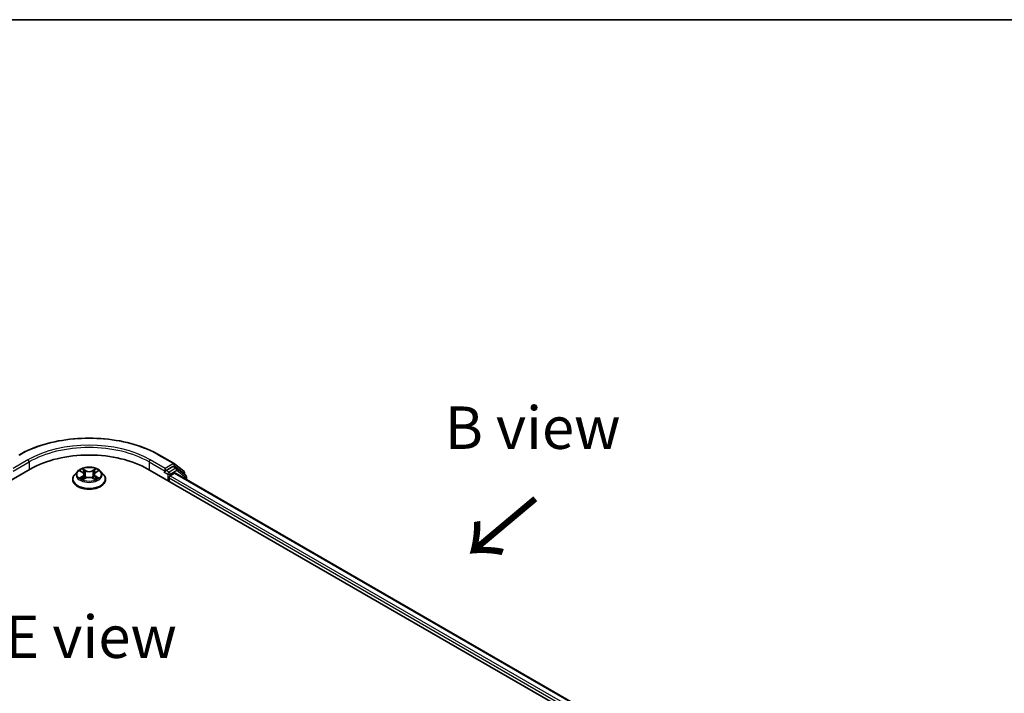
# Model space of a CAD drawing. Units: millimetres. Extents: x 0 to 6577, y 0 to 1124.
# Drawn here: x 144 to 289, y 603 to 702 of the extents above; entities that cross this region are included whole.
import ezdxf

# ---------------------------------------------------------------- set-up
doc = ezdxf.new("R2010")
doc.units = ezdxf.units.MM
doc.header["$LTSCALE"] = 2.5
for name, color, linetype, lineweight in [('Border (ISO)', 7, 'Continuous', 35), ('Symbol (ISO)', 7, 'Continuous', 18), ('Visible (ISO)', 7, 'Continuous', 35), ('Visible Narrow (ISO)', 7, 'Continuous', 25)]:
    doc.layers.add(name, color=color, linetype=linetype, lineweight=lineweight)
doc.styles.add('Note Text (TK)', font='MS PGothic.ttf')

# ---------------------------------------------------------------- blocks, each defined once
blk = doc.blocks.new('図面枠 tk図枠')
at = {"layer": 'Border (ISO)'}
blk.add_line((14.5, 289), (405.5, 289), dxfattribs=at)

msp = doc.modelspace()

# ---------------------------------------------------------------- linework, layer by layer
at = {"layer": 'Visible (ISO)'}
for p, q in [((164.6723, 638.3359), (166.8526, 637.0772)), ((166.8847, 637.0551), (168.2639, 635.9403)), ((74.9454, 595.4372), (145.6561, 636.2621)), ((152.6092, 635.9283), (152.1958, 635.4672)), ((153.0141, 635.979), (153.3689, 635.7668)), ((153.5874, 635.4754), (153.6557, 634.8392)), ((155.049, 635.4754), (154.9807, 634.8392)), ((155.2674, 635.7668), (155.6223, 635.979)), ((156.0272, 635.9283), (156.4405, 635.4672)), ((162.9802, 636.2621), (233.6909, 595.4372)), ((165.4622, 635.8414), (165.47, 635.8459)), ((165.514, 636.3641), (165.514, 635.9559)), ((166.6682, 636.6222), (165.6908, 636.0579)), ((166.2801, 635.2755), (166.9044, 635.6359)), ((167.2056, 636.3965), (166.7932, 636.6346)), ((167.0294, 635.6483), (231.5162, 598.4168)), ((168.5585, 635.3068), (167.2378, 636.3744)), ((168.3567, 635.7459), (168.3567, 635.4699)), ((151.9015, 634.7311), (151.9015, 634.7588)), ((153.4339, 634.7155), (153.8034, 634.9216)), ((154.8329, 634.9216), (155.2024, 634.7155)), ((156.7348, 634.7311), (156.7348, 634.7588)), ((166.1033, 634.459), (166.1033, 634.9693)), ((168.6514, 634.7118), (168.6514, 635.1124))]:
    msp.add_line(p, q, dxfattribs=at)
for centre, start, end in [((166.7276, 636.8607), 51.051724, 60), ((167.0806, 636.18), 51.051724, 60), ((168.1067, 635.7459), 0, 51.051724), ((168.4014, 635.1124), 0, 51.051724)]:
    msp.add_arc(centre, 0.25, start, end, dxfattribs=at)
for centre, major_axis, start_param, end_param in [((154.3182, 631.261), (12.25, 0), 0.78539816, 2.35619449), ((165.3372, 636.0579), (0.125, -0.2165), 5.49778714, 7.06858347), ((166.6682, 636.4181), (0.125, 0.2165), 0, 0.78539816), ((166.9044, 635.4318), (0.125, 0.2165), 0, 0.78539816), ((166.2801, 635.0713), (0.125, 0.2165), 0.78539816, 2.35619449)]:
    msp.add_ellipse(centre, major_axis=major_axis, ratio=0.57735027, start_param=start_param, end_param=end_param, dxfattribs=at)
for points, knots in [([(143.964, 638.3359), (145.0548, 638.9657), (146.3135, 639.4932), (149.0467, 640.2972), (150.5208, 640.5736), (153.5439, 640.8501), (155.0924, 640.8501), (158.1155, 640.5736), (159.5897, 640.2972), (162.3229, 639.4932), (163.5815, 638.9657), (164.6723, 638.3359)], [3.14159265, 3.14159265, 3.14159265, 3.14159265, 3.45575192, 3.45575192, 3.76991118, 3.76991118, 4.08407045, 4.08407045, 4.39822972, 4.39822972, 4.71238898, 4.71238898, 4.71238898, 4.71238898]), ([(152.1958, 635.4672), (152.1586, 635.4256), (152.1244, 635.3826), (152.0628, 635.2941), (152.0353, 635.2485), (151.9876, 635.155), (151.9674, 635.1072), (151.9347, 635.0097), (151.9223, 634.9601), (151.9057, 634.8599), (151.9015, 634.8094), (151.9015, 634.7588)], [3.449424205, 3.449424205, 3.449424205, 3.449424205, 3.544937527, 3.544937527, 3.64045085, 3.64045085, 3.735964172, 3.735964172, 3.831477495, 3.831477495, 3.926990817, 3.926990817, 3.926990817, 3.926990817]), ([(156.0272, 635.9283), (155.9249, 636.0424), (155.7951, 636.1425), (155.4886, 636.3148), (155.3101, 636.3857), (154.927, 636.4892), (154.7226, 636.5219), (154.3081, 636.5471), (154.0982, 636.5397), (153.692, 636.4856), (153.4959, 636.4389), (153.1353, 636.3089), (152.9711, 636.2254), (152.748, 636.0656), (152.6732, 635.9997), (152.6092, 635.9283)], [1.26296478, 1.26296478, 1.26296478, 1.26296478, 1.5839777, 1.5839777, 1.9184063, 1.9184063, 2.25148375, 2.25148375, 2.58279719, 2.58279719, 2.9145331, 2.9145331, 3.24851107, 3.24851107, 3.4494242, 3.4494242, 3.4494242, 3.4494242]), ([(153.0957, 635.9302), (153.046, 635.9866), (152.9702, 636.0187), (152.8978, 636.0346), (152.897, 636.0347), (152.8962, 636.0349)], [0.0019022161, 0.0019022161, 0.0019022161, 0.0019022161, 0.0320559737, 0.0320559737, 0.0323943032, 0.0323943032, 0.0323943032, 0.0323943032]), ([(152.8962, 636.0349), (152.8969, 636.0346), (152.8977, 636.0344), (152.9051, 636.0315), (152.9118, 636.0289), (152.9185, 636.0261)], [-0.03239430317, -0.03239430317, -0.03239430317, -0.03239430317, -0.03205597372, -0.03205597372, -0.02897275834, -0.02897275834, -0.02897275834, -0.02897275834]), ([(153.3588, 636.2984), (153.3584, 636.2987), (153.3581, 636.299), (153.3573, 636.2997), (153.3568, 636.3002), (153.3563, 636.3006)], [-0.000230599076, -0.000230599076, -0.000230599076, -0.000230599076, 0, 0, 0.000338329447, 0.000338329447, 0.000338329447, 0.000338329447]), ([(153.3563, 636.3006), (153.3566, 636.3001), (153.3569, 636.2996), (153.3574, 636.2988), (153.3577, 636.2985), (153.3579, 636.2982)], [-0.000338329447, -0.000338329447, -0.000338329447, -0.000338329447, 0, 0, 0.000241517914, 0.000241517914, 0.000241517914, 0.000241517914]), ([(153.5874, 635.4754), (153.5849, 635.4981), (153.5797, 635.5206), (153.5641, 635.5644), (153.5537, 635.5857), (153.5281, 635.6268), (153.513, 635.6466), (153.4786, 635.6843), (153.4592, 635.7023), (153.4168, 635.7361), (153.3937, 635.752), (153.3689, 635.7668)], [0.847301519, 0.847301519, 0.847301519, 0.847301519, 0.988509822, 0.988509822, 1.129718125, 1.129718125, 1.270926428, 1.270926428, 1.412134731, 1.412134731, 1.553343034, 1.553343034, 1.553343034, 1.553343034]), ([(155.2674, 635.7668), (155.2427, 635.752), (155.2196, 635.7361), (155.1771, 635.7023), (155.1578, 635.6843), (155.1233, 635.6466), (155.1082, 635.6268), (155.0827, 635.5857), (155.0722, 635.5644), (155.0566, 635.5206), (155.0514, 635.4981), (155.049, 635.4754)], [3.159045946, 3.159045946, 3.159045946, 3.159045946, 3.300254249, 3.300254249, 3.441462552, 3.441462552, 3.582670855, 3.582670855, 3.723879158, 3.723879158, 3.865087461, 3.865087461, 3.865087461, 3.865087461]), ([(155.1774, 636.1237), (155.2241, 636.1883), (155.2508, 636.2549), (155.2794, 636.2996), (155.2797, 636.3001), (155.28, 636.3006)], [0, 0, 0, 0, 0.0320559737, 0.0320559737, 0.0323943032, 0.0323943032, 0.0323943032, 0.0323943032]), ([(155.28, 636.3006), (155.2795, 636.3002), (155.279, 636.2997), (155.2742, 636.2954), (155.2698, 636.2914), (155.2654, 636.2873)], [-0.03239430317, -0.03239430317, -0.03239430317, -0.03239430317, -0.03205597372, -0.03205597372, -0.02897275834, -0.02897275834, -0.02897275834, -0.02897275834]), ([(155.7401, 636.0349), (155.7393, 636.0347), (155.7385, 636.0346), (155.7371, 636.0343), (155.7366, 636.0341), (155.736, 636.034)], [-0.000338329447, -0.000338329447, -0.000338329447, -0.000338329447, 0, 0, 0.000241517914, 0.000241517914, 0.000241517914, 0.000241517914]), ([(155.7364, 636.0335), (155.7369, 636.0337), (155.7374, 636.0339), (155.7387, 636.0344), (155.7394, 636.0346), (155.7401, 636.0349)], [-0.000230599076, -0.000230599076, -0.000230599076, -0.000230599076, 0, 0, 0.000338329447, 0.000338329447, 0.000338329447, 0.000338329447]), ([(156.7348, 634.7588), (156.7348, 634.8094), (156.7306, 634.8599), (156.714, 634.9601), (156.7016, 635.0097), (156.6689, 635.1072), (156.6487, 635.155), (156.601, 635.2485), (156.5736, 635.2941), (156.5119, 635.3826), (156.4778, 635.4256), (156.4405, 635.4672)], [0.785398163, 0.785398163, 0.785398163, 0.785398163, 0.880911486, 0.880911486, 0.976424808, 0.976424808, 1.071938131, 1.071938131, 1.167451453, 1.167451453, 1.262964775, 1.262964775, 1.262964775, 1.262964775]), ([(165.47, 635.8459), (165.4773, 635.8502), (165.4845, 635.8552), (165.5022, 635.8694), (165.5135, 635.8802), (165.5361, 635.9045), (165.5475, 635.9179), (165.5782, 635.9545), (165.5998, 635.9806), (165.6448, 636.026), (165.6684, 636.045), (165.6908, 636.0579)], [0.0229880286, 0.0229880286, 0.0229880286, 0.0229880286, 0.0270534015, 0.0270534015, 0.0330033777, 0.0330033777, 0.038953354, 0.038953354, 0.0503345484, 0.0503345484, 0.0617157428, 0.0617157428, 0.0617157428, 0.0617157428]), ([(151.9015, 634.7311), (151.9015, 634.5821), (151.9408, 634.4335), (152.0932, 634.1488), (152.2089, 634.0133), (152.5078, 633.7675), (152.6935, 633.6582), (153.1134, 633.4799), (153.3479, 633.411), (153.8408, 633.3203), (154.0992, 633.2984), (154.6144, 633.3033), (154.8712, 633.33), (155.3581, 633.4296), (155.5882, 633.5026), (155.999, 633.6888), (156.1795, 633.802), (156.4709, 634.0591), (156.5822, 634.2029), (156.7064, 634.4772), (156.7348, 634.6041), (156.7348, 634.7311)], [3.92699082, 3.92699082, 3.92699082, 3.92699082, 4.2267014, 4.2267014, 4.53911238, 4.53911238, 4.86360542, 4.86360542, 5.18933336, 5.18933336, 5.51408383, 5.51408383, 5.83843868, 5.83843868, 6.16327278, 6.16327278, 6.48907018, 6.48907018, 6.81298523, 6.81298523, 7.06858347, 7.06858347, 7.06858347, 7.06858347]), ([(152.8999, 634.9257), (152.8994, 634.9255), (152.8989, 634.9253), (152.8977, 634.9248), (152.8969, 634.9246), (152.8962, 634.9243)], [-0.000230599076, -0.000230599076, -0.000230599076, -0.000230599076, 0, 0, 0.000338329447, 0.000338329447, 0.000338329447, 0.000338329447]), ([(152.8962, 634.9243), (152.897, 634.9245), (152.8978, 634.9246), (152.8992, 634.9249), (152.8998, 634.925), (152.9003, 634.9252)], [-0.000338329447, -0.000338329447, -0.000338329447, -0.000338329447, 0, 0, 0.000241517914, 0.000241517914, 0.000241517914, 0.000241517914]), ([(153.1751, 634.8939), (153.1901, 634.8814), (153.2064, 634.8689), (153.2415, 634.8438), (153.2602, 634.8313), (153.2999, 634.8065), (153.3209, 634.7943), (153.3652, 634.7704), (153.3884, 634.7587), (153.4267, 634.7407), (153.4412, 634.7342), (153.456, 634.7279)], [4.534916607, 4.534916607, 4.534916607, 4.534916607, 4.605062038, 4.605062038, 4.675207469, 4.675207469, 4.7453529, 4.7453529, 4.815498331, 4.815498331, 4.856375894, 4.856375894, 4.856375894, 4.856375894]), ([(153.4486, 634.7238), (153.4081, 634.7263), (153.3834, 634.7004), (153.3569, 634.6595), (153.3566, 634.6591), (153.3563, 634.6586)], [0.0024310368, 0.0024310368, 0.0024310368, 0.0024310368, 0.0320559737, 0.0320559737, 0.0323943032, 0.0323943032, 0.0323943032, 0.0323943032]), ([(153.3563, 634.6586), (153.3568, 634.659), (153.3573, 634.6595), (153.3621, 634.6637), (153.3665, 634.6675), (153.3709, 634.6712)], [-0.03239430317, -0.03239430317, -0.03239430317, -0.03239430317, -0.03205597372, -0.03205597372, -0.02897275834, -0.02897275834, -0.02897275834, -0.02897275834]), ([(154.8329, 634.9216), (154.7773, 634.9526), (154.7142, 634.9782), (154.5781, 635.0172), (154.5053, 635.0305), (154.3563, 635.0438), (154.2801, 635.0438), (154.131, 635.0305), (154.0582, 635.0172), (153.9222, 634.9782), (153.859, 634.9526), (153.8034, 634.9216)], [1.58824962, 1.58824962, 1.58824962, 1.58824962, 1.89542757, 1.89542757, 2.20260552, 2.20260552, 2.50978346, 2.50978346, 2.81696141, 2.81696141, 3.12413936, 3.12413936, 3.12413936, 3.12413936]), ([(155.1804, 634.7279), (155.1952, 634.7342), (155.2096, 634.7407), (155.248, 634.7587), (155.2712, 634.7704), (155.3154, 634.7943), (155.3364, 634.8065), (155.3762, 634.8313), (155.3949, 634.8438), (155.4299, 634.8689), (155.4462, 634.8814), (155.4612, 634.8939)], [6.139198394, 6.139198394, 6.139198394, 6.139198394, 6.180075957, 6.180075957, 6.250221388, 6.250221388, 6.320366819, 6.320366819, 6.390512249, 6.390512249, 6.46065768, 6.46065768, 6.46065768, 6.46065768]), ([(155.2776, 634.6608), (155.2779, 634.6605), (155.2782, 634.6602), (155.279, 634.6595), (155.2795, 634.659), (155.28, 634.6586)], [-0.000230599076, -0.000230599076, -0.000230599076, -0.000230599076, 0, 0, 0.000338329447, 0.000338329447, 0.000338329447, 0.000338329447]), ([(155.28, 634.6586), (155.2797, 634.6591), (155.2794, 634.6595), (155.2789, 634.6603), (155.2787, 634.6607), (155.2785, 634.661)], [-0.000338329447, -0.000338329447, -0.000338329447, -0.000338329447, 0, 0, 0.000241517914, 0.000241517914, 0.000241517914, 0.000241517914]), ([(155.5316, 634.9271), (155.5807, 634.9363), (155.6616, 634.9408), (155.7385, 634.9246), (155.7393, 634.9245), (155.7401, 634.9243)], [0, 0, 0, 0, 0.0320559737, 0.0320559737, 0.0323943032, 0.0323943032, 0.0323943032, 0.0323943032]), ([(155.7401, 634.9243), (155.7394, 634.9246), (155.7387, 634.9248), (155.7313, 634.9276), (155.7245, 634.93), (155.7178, 634.9324)], [-0.03239430317, -0.03239430317, -0.03239430317, -0.03239430317, -0.03205597372, -0.03205597372, -0.02897275834, -0.02897275834, -0.02897275834, -0.02897275834])]:
    msp.add_open_spline(points, degree=3, knots=knots, dxfattribs=at)
for points in [[(152.9185, 636.0261), (152.9509, 636.0129), (152.9835, 635.9973), (153.0141, 635.9791)], [(155.2654, 636.2873), (155.2242, 636.2489), (155.1823, 636.2013), (155.1353, 636.1555)], [(155.6222, 635.9791), (155.6223, 635.9791), (155.6223, 635.9791), (155.6223, 635.9791)], [(153.3709, 634.6712), (153.3915, 634.6884), (153.4123, 634.7036), (153.4338, 634.7156)], [(155.7178, 634.9324), (155.6547, 634.9541), (155.5907, 634.9677), (155.5427, 634.9768)]]:
    msp.add_open_spline(points, degree=3, dxfattribs=at)
at = {"layer": 'Visible Narrow (ISO)'}
for p, q in [((164.5473, 638.3236), (166.7276, 637.0648)), ((145.3026, 637.6229), (143.1223, 636.3641)), ((143.1223, 635.9559), (145.4793, 637.3167)), ((145.4793, 637.3167), (145.4793, 636.16)), ((163.157, 637.3167), (165.514, 635.9559)), ((163.157, 637.3167), (163.157, 636.16)), ((165.514, 636.3641), (163.3338, 637.6229)), ((166.7276, 637.0648), (165.514, 636.3641)), ((152.8962, 636.0349), (153.3475, 635.7651)), ((153.8237, 636.04), (153.3563, 636.3006)), ((153.5011, 636.1555), (153.7949, 635.9917)), ((153.7528, 635.4016), (153.6036, 635.9401)), ((153.7949, 635.9917), (153.7528, 635.4016)), ((155.28, 636.3006), (154.8126, 636.04)), ((154.8415, 635.9917), (155.1353, 636.1555)), ((154.8415, 635.9917), (154.8835, 635.4016)), ((155.0328, 635.9401), (154.8835, 635.4016)), ((155.2888, 635.7651), (155.7401, 636.0349)), ((165.3372, 635.8538), (165.9265, 635.5136)), ((166.1033, 635.8198), (165.6908, 636.0579)), ((165.9265, 635.5136), (165.9265, 634.561)), ((167.0806, 636.3841), (166.1033, 635.8198)), ((166.2801, 635.5136), (167.2574, 636.0779)), ((166.2801, 635.2755), (166.2801, 635.5136)), ((166.6682, 636.6222), (166.9044, 636.7586)), ((166.6682, 636.6222), (167.0806, 636.3841)), ((166.9044, 636.7586), (168.2835, 635.6438)), ((166.9044, 635.6359), (231.443, 598.3745)), ((167.2574, 636.0779), (168.5782, 635.0104)), ((168.2835, 635.6438), (168.2835, 635.5291)), ((153.3475, 635.1941), (152.8962, 634.9243)), ((153.0936, 634.9768), (153.3774, 635.1464)), ((153.2441, 634.8422), (153.2144, 634.8902)), ((153.3563, 634.6586), (153.8237, 634.9192)), ((153.3774, 635.1464), (153.4067, 634.7502)), ((153.4092, 634.7157), (153.4092, 634.7156)), ((153.4103, 634.7011), (153.4103, 634.701)), ((154.8126, 634.9192), (155.28, 634.6586)), ((155.226, 634.7011), (155.226, 634.701)), ((155.2271, 634.7157), (155.2271, 634.7156)), ((155.259, 635.1464), (155.2297, 634.7502)), ((155.259, 635.1464), (155.5427, 634.9768)), ((155.7401, 634.9243), (155.2888, 635.1941)), ((155.422, 634.8902), (155.3922, 634.8422)), ((166.1033, 634.9693), (230.9214, 597.5465)), ((166.2801, 635.2755), (231.025, 597.895)), ((168.5782, 635.0104), (168.5782, 634.7541))]:
    msp.add_line(p, q, dxfattribs=at)
for centre, major_axis, ratio, start_param, end_param in [((154.3182, 632.4177), (14.4662, 0), 0.57735027, 0.78539816, 2.35619449), ((154.3182, 632.4177), (-12.75, 0), 0.57735027, 3.92699082, 5.49778714), ((154.3182, 632.2136), (12.5, 0), 0.57735027, 0.78539816, 2.35619449), ((164.5473, 638.1194), (0.125, 0.2165), 0.57735027, 0, 0.78539816), ((145.3026, 637.4188), (-0.125, 0.2165), 0.57735027, 3.92699082, 5.49778714), ((163.3338, 637.4188), (0.125, 0.2165), 0.57735027, 0.78539816, 2.35619449), ((166.7276, 636.8607), (0.125, 0.2165), 0.57735027, 0, 0.78539816), ((166.7276, 636.8607), (-0.125, 0.2165), 0.57735027, 3.92699082, 5.49778714), ((166.7276, 636.8607), (0.1572, 0.1944), 0.8131434, 4.83973301, 6.28318531), ((154.3182, 634.833), (-2.3897, 0), 0.57735027, 5.8056187, 9.90234457), ((154.3182, 635.4177), (-1.9243, 0), 0.57735027, 5.8056187, 9.90234457), ((154.3182, 635.4796), (-1.7167, 0), 0.57735027, 5.30710262, 5.68847167), ((154.3182, 635.2906), (1.3435, 0), 0.57735027, 2.17629431, 2.42062218), ((153.3475, 635.7311), (0.0214, 0.0358), 0.58733849, 0, 0.79427846), ((152.8355, 635.4796), (0.7118, 0), 0.57735027, 5.51524044, 7.05113018), ((152.8355, 635.4485), (0.7533, 0), 0.57735027, 5.51524044, 6.34508866), ((153.4722, 636.1412), (-0.034, -0.024), 0.18497367, 1.04331702, 2.43849919), ((153.3624, 635.9679), (0.1764, -0.3525), 0.54762693, 1.22702055, 1.84227642), ((153.5747, 635.9258), (-0.0402, -0.0111), 0.22291783, 3.85158054, 5.20700366), ((153.724, 635.3873), (-0.0402, -0.0111), 0.22288452, 3.85157383, 5.20261978), ((153.8237, 636.006), (-0.0203, -0.0364), 0.56718618, 3.91841516, 5.40194502), ((154.3182, 636.3046), (0.7533, 0), 0.57735027, 3.94444411, 5.48033385), ((154.3182, 636.3356), (-0.7118, 0), 0.57735027, 0.80285146, 2.3387412), ((154.8126, 636.006), (0.0203, -0.0364), 0.56718618, 0.88124028, 2.36477015), ((154.9124, 635.3873), (-0.0402, 0.0111), 0.22288452, 4.22215818, 5.57320413), ((155.8009, 635.4796), (-0.7118, 0), 0.57735027, 5.51524044, 7.05113018), ((155.274, 635.9679), (-0.1764, -0.3525), 0.54762693, 4.44090888, 5.05616476), ((155.0616, 635.9258), (-0.0402, 0.0111), 0.22291783, 4.2177743, 5.57319742), ((155.8009, 635.4485), (-0.7533, 0), 0.57735027, 6.22128195, 7.05113018), ((154.3182, 635.2906), (1.3435, 0), 0.57735027, 0.72097047, 0.96529834), ((155.1641, 636.1412), (-0.034, 0.024), 0.18497367, 0.70309346, 2.09827563), ((155.2888, 635.7311), (-0.0214, 0.0358), 0.58733849, 5.48890685, 6.28318531), ((154.3182, 635.4796), (-1.7167, 0), 0.57735027, 3.7363063, 4.11767534), ((166.1033, 635.6157), (-0.125, -0.2165), 0.57735027, 3.92699082, 5.49778714), ((166.1033, 635.6157), (0.25, 0), 0.57735027, 3.92699082, 5.49778714), ((166.1033, 635.6157), (-0.125, 0.2165), 0.57735027, 3.92699082, 5.49778714), ((167.0806, 636.18), (0.125, 0.2165), 0.57735027, 0, 0.78539816), ((167.0806, 636.18), (-0.125, 0.2165), 0.57735027, 3.92699082, 5.49778714), ((167.0806, 636.18), (0.1572, 0.1944), 0.8131434, 4.83973301, 6.28318531), ((168.1067, 635.7459), (0.1572, 0.1944), 0.8131434, 4.83973301, 6.28318531), ((168.1067, 635.7459), (0.25, 0), 0.57735027, 5.49778714, 6.28318531), ((154.3182, 634.7588), (-2.4167, 0), 0.57735027, 0, 3.14159265), ((154.3182, 634.7311), (2.4167, 0), 0.57735027, 3.14159265, 6.28318531), ((154.3182, 635.4796), (1.7167, 0), 0.57735027, 3.7363063, 4.11767534), ((153.1235, 634.9631), (-0.008, -0.0409), 0.77975364, 4.52690487, 5.92208704), ((152.9961, 634.6528), (-0.1314, -0.3137), 0.71221962, 2.67200967, 3.28726555), ((153.2442, 634.8765), (-0.0354, -0.022), 0.72973605, 5.16344533, 5.77548257), ((153.3475, 635.1601), (0.0214, -0.0358), 0.58733849, 0.86378433, 2.3473142), ((153.8237, 634.8852), (-0.0203, 0.0364), 0.56718618, 5.5063628, 6.28318531), ((154.3182, 634.6236), (0.7118, 0), 0.57735027, 0.80285146, 2.3387412), ((154.8126, 634.8852), (0.0203, 0.0364), 0.56718618, 0, 0.7768225), ((155.2888, 635.1601), (-0.0214, -0.0358), 0.58733849, 3.93587111, 5.41940097), ((154.3182, 635.4796), (1.7167, 0), 0.57735027, 5.30710262, 5.68847167), ((155.6403, 634.6528), (0.1314, -0.3137), 0.71221962, 2.99591976, 3.61117564), ((155.3921, 634.8765), (-0.0354, 0.022), 0.72973605, 3.64929539, 4.26133263), ((155.5128, 634.9631), (0.008, -0.0409), 0.77975364, 0.36109827, 1.75628044), ((168.4014, 635.1124), (0.1572, 0.1944), 0.8131434, 4.83973301, 6.28318531), ((168.4014, 635.1124), (0.25, 0), 0.57735027, 5.49778714, 6.28318531)]:
    msp.add_ellipse(centre, major_axis=major_axis, ratio=ratio, start_param=start_param, end_param=end_param, dxfattribs=at)
msp.add_ellipse((154.3182, 635.4796), major_axis=(1.7846, 0), ratio=0.57735027, dxfattribs=at)
for points in [[(153.3579, 636.2982), (153.3859, 636.2539), (153.4125, 636.1878), (153.4589, 636.1237)], [(153.5011, 636.1555), (153.4494, 636.2058), (153.4039, 636.2583), (153.3588, 636.2984)], [(153.4589, 636.1237), (153.5012, 636.0653), (153.5344, 635.9971), (153.5535, 635.9284)], [(153.5535, 635.9284), (153.6033, 635.7489), (153.6531, 635.5694), (153.7029, 635.39)], [(153.7029, 635.39), (153.7449, 635.2386), (153.7937, 635.0901), (153.8523, 634.9466)], [(153.8919, 634.9639), (153.8376, 635.106), (153.7921, 635.2525), (153.7528, 635.4016)], [(154.8835, 635.4016), (154.8443, 635.2525), (154.7987, 635.106), (154.7444, 634.9639)], [(154.784, 634.9466), (154.8426, 635.0901), (154.8914, 635.2386), (154.9334, 635.39)], [(154.9334, 635.39), (154.9833, 635.5694), (155.0331, 635.7489), (155.0828, 635.9284)], [(155.0828, 635.9284), (155.102, 635.9971), (155.1351, 636.0653), (155.1774, 636.1237)], [(155.736, 636.034), (155.6649, 636.0182), (155.5899, 635.9861), (155.5407, 635.9302)], [(155.6223, 635.9791), (155.6587, 636.0008), (155.698, 636.0188), (155.7364, 636.0335)], [(153.0936, 634.9768), (153.0409, 634.9668), (152.9689, 634.9514), (152.8999, 634.9257)], [(152.9003, 634.9252), (152.976, 634.9408), (153.056, 634.9363), (153.1047, 634.9271)], [(153.1047, 634.9271), (153.1307, 634.9222), (153.1545, 634.9109), (153.175, 634.8939)], [(155.2785, 634.661), (155.2525, 634.7008), (155.2279, 634.7263), (155.1877, 634.7238)], [(155.2025, 634.7156), (155.2282, 634.7012), (155.253, 634.6823), (155.2776, 634.6608)], [(155.4613, 634.8939), (155.4818, 634.9109), (155.5056, 634.9222), (155.5316, 634.9271)]]:
    msp.add_open_spline(points, degree=3, dxfattribs=at)

# ---------------------------------------------------------------- block references
at = {"xscale": 2.5, "yscale": 2.5, "zscale": 2.5}
msp.add_blockref('図面枠 tk図枠', (-36.25, -20), dxfattribs=at)

# ---------------------------------------------------------------- texts
at = {"layer": 'Symbol (ISO)', "color": 7, "char_height": 6.25, "attachment_point": 5, "line_spacing_factor": 1.5, "style": 'Note Text (TK)'}
for s, insert in [('\\fＭＳ Ｐゴシック|b0|i0;B view', (219.6716, 642.362)), ('\\fＭＳ Ｐゴシック|b0|i0;E view', (154.6012, 611.5458))]:
    msp.add_mtext(s, dxfattribs=dict(at, insert=insert))
at = {"layer": 'Symbol (ISO)', "color": 7, "insert": (220.3482, 632.381), "char_height": 10, "attachment_point": 4, "rotation": 220, "line_spacing_factor": 1.5, "style": 'Note Text (TK)'}
msp.add_mtext('\\fＭＳ Ｐゴシック|b0|i0;{\\H10.0000;→}', dxfattribs=at)

doc.saveas('drawing.dxf')
